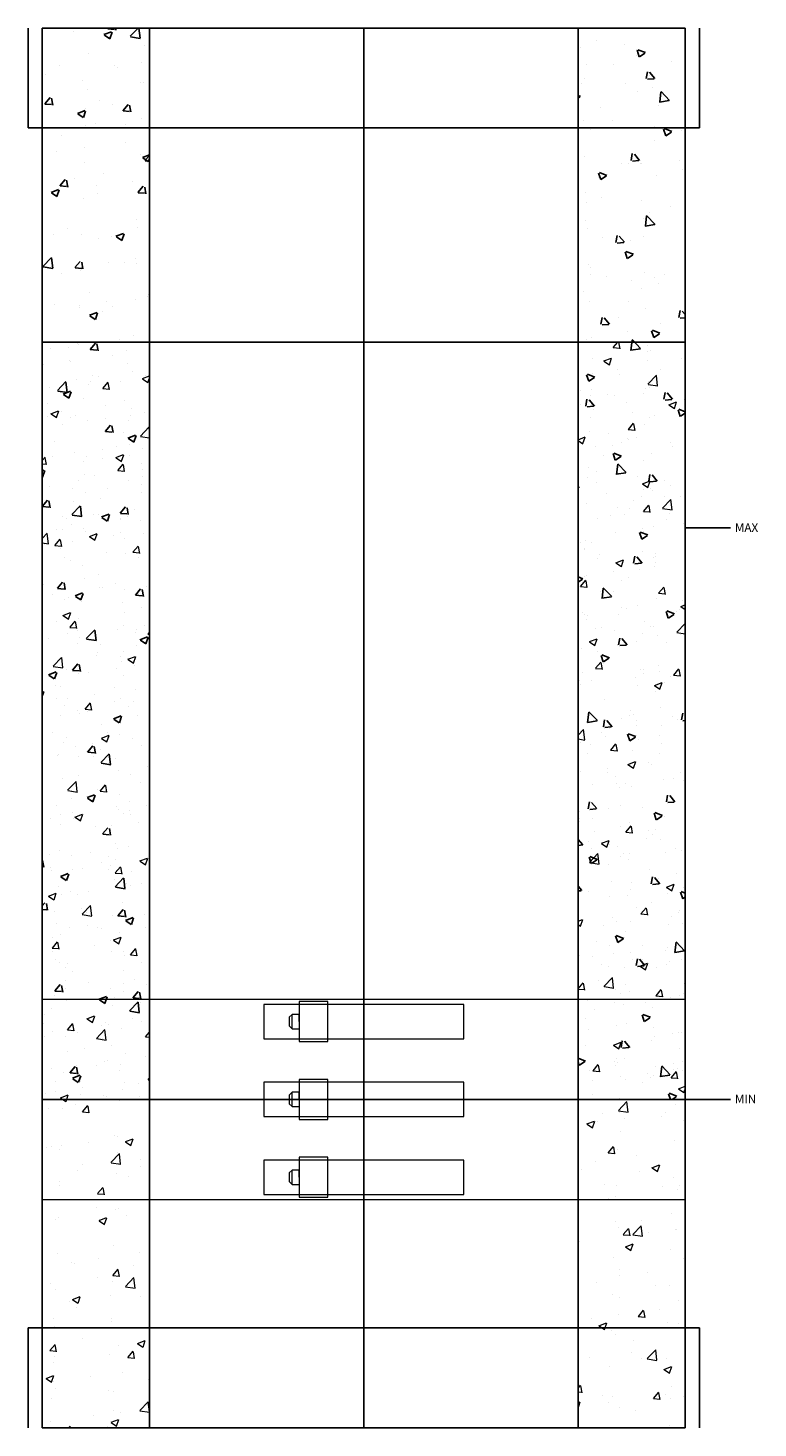
# Model space of a CAD drawing. Units: millimetres. Extents: x 294 to 154461, y 53 to 126936.
# Drawn here: x 32650 to 32905, y 61176 to 61666 of the extents above; entities that cross this region are included whole.
import ezdxf

# ---------------------------------------------------------------- set-up
doc = ezdxf.new("R2010")
doc.units = ezdxf.units.MM
doc.linetypes.add('CENTER', pattern=[50.79999999999998, 31.75, -6.349999999999998, 6.349999999999998, -6.349999999999998])
doc.linetypes.add('HIDDEN', pattern=[9.524999999999995, 6.349999999999998, -3.174999999999998])
doc.layers.add('Z-PART ONTOP', color=3, linetype='Continuous', lineweight=25)
doc.styles.get("Standard").update_dxf_attribs({"font": 'arial.ttf'})

# ---------------------------------------------------------------- blocks, each defined once
blk = doc.blocks.new('*U1303')
h = blk.add_hatch()
h.set_pattern_fill('AR-CONC', color=0, scale=0.15, style=0)
h.set_pattern_definition([(50, (5, 40), (27.3277003494006, -2.390862830835462), [2.857499999999998, -31.4325]), (355, (5, 40), (-5.286423896350046, 28.658496432327), [2.286, -25.146]), (100.451, (7.277300000000002, 39.80076250000003), (22.04137524989389, 26.26750317304378), [2.4285, -26.7135]), (46.18419999999999, (5, 47.61999999999999), (40.66185613381946, -6.306349189909071), [4.286249999999999, -47.14875]), (96.63559999999995, (8.388485000000001, 47.09447500000002), (35.61063516993557, 37.11383338350739), [3.642749999999998, -40.07024999999996]), (351.1840000000001, (5, 47.61999999999999), (35.61069087209009, 37.11376767908965), [3.428999999999998, -37.719]), (21, (8.81, 45.71500000000002), (22.74223197530749, -15.33982777751437), [2.857499999999998, -31.4325]), (326, (8.81, 45.71500000000002), (9.27030425214706, 27.6281949183479), [2.286, -25.146]), (71.45140000000002, (10.705175, 44.43668500000001), (32.01247361551867, 12.28842865740862), [2.4285, -26.7135]), (37.50000000000001, (5, 40), (0.4632904875887725, 12.68325583097296), [0, -24.8412, 0, -25.527, 0, -25.24125]), (7.499999999999999, (5, 40), (10.02294937654586, 15.02708622271792), [0, -14.5542, 0, -24.2697, 0, -9.62025]), (327.5, (-3.496299999999997, 40), (20.33858927503071, -0.8593115989010186), [0, -9.525, 0, -29.718, 0, -39.4335]), (317.5, (-7.306299999999998, 40), (22.21937720790271, 3.813973654999951), [0, -12.3825, 0, -19.7358, 0, -28.0035])])
h.paths.add_polyline_path([(-75.00000000000001, 115), (-75.00000000000007, 490), (-112.5, 490), (-112.5, 115)])
h = blk.add_hatch()
h.set_pattern_fill('AR-CONC', color=0, scale=0.15, style=0)
h.set_pattern_definition([(130, (-4.999999999999996, 40), (-27.3277003494006, -2.390862830835473), [2.857499999999998, -31.4325]), (185, (-4.999999999999996, 40), (5.286423896350036, 28.658496432327), [2.286, -25.146]), (79.54900000000004, (-7.277299999999994, 39.80076250000003), (-22.04137524989389, 26.26750317304378), [2.4285, -26.7135]), (133.8158, (-4.999999999999999, 47.61999999999999), (-40.66185613381946, -6.306349189909087), [4.286249999999999, -47.14875]), (83.36440000000005, (-8.388485, 47.09447500000002), (-35.61063516993558, 37.11383338350737), [3.642749999999998, -40.07024999999996]), (188.8159999999999, (-4.999999999999999, 47.61999999999999), (-35.6106908720901, 37.11376767908963), [3.428999999999998, -37.719]), (159, (-8.809999999999997, 45.715), (-22.74223197530748, -15.33982777751438), [2.857499999999998, -31.4325]), (214, (-8.809999999999997, 45.715), (-9.27030425214707, 27.6281949183479), [2.285999999999996, -25.14599999999999]), (108.5486, (-10.705175, 44.43668500000001), (-32.01247361551867, 12.2884286574086), [2.4285, -26.7135]), (142.5, (-4.999999999999996, 40), (-0.4632904875887773, 12.68325583097296), [0, -24.8412, 0, -25.527, 0, -25.24125]), (172.5, (-4.999999999999996, 40), (-10.02294937654586, 15.02708622271792), [0, -14.55419999999999, 0, -24.2697, 0, -9.620249999999997]), (212.5, (3.496300000000004, 40), (-20.33858927503071, -0.8593115989010263), [0, -9.525, 0, -29.718, 0, -39.4335]), (222.5, (7.306300000000002, 40.00000000000002), (-22.21937720790271, 3.813973654999943), [0, -12.3825, 0, -19.7358, 0, -28.0035])])
h.paths.add_polyline_path([(74.99999999999999, 115), (74.99999999999993, 490.0000000000002), (112.4999999999998, 490), (112.5, 115)])
at = {"lineweight": 5}
h = blk.add_hatch(dxfattribs=at)
h.set_pattern_fill('AR-CONC', color=0, scale=0.15, style=0)
h.set_pattern_definition([(50, (6730.080995064696, 43029.40180336657), (27.3277003494006, -2.390862830835462), [2.857499999999998, -31.4325]), (355, (6730.080995064696, 43029.40180336657), (-5.286423896350046, 28.658496432327), [2.286, -25.146]), (100.451, (6732.358295064696, 43029.20256586657), (22.04137524989389, 26.26750317304378), [2.4285, -26.7135]), (46.18419999999999, (6730.080995064696, 43037.02180336657), (40.66185613381946, -6.306349189909071), [4.286249999999999, -47.14875]), (96.6356, (6733.469480064695, 43036.49627836657), (35.61063516993557, 37.11383338350739), [3.642749999999998, -40.07024999999996]), (351.1840000000001, (6730.080995064696, 43037.02180336657), (35.61069087209009, 37.11376767908965), [3.428999999999998, -37.719]), (21, (6733.890995064698, 43035.11680336654), (22.74223197530749, -15.33982777751437), [2.857499999999998, -31.4325]), (326, (6733.890995064698, 43035.11680336654), (9.27030425214706, 27.6281949183479), [2.286, -25.146]), (71.45140000000002, (6735.786170064698, 43033.83848836656), (32.01247361551867, 12.28842865740862), [2.4285, -26.7135]), (37.50000000000001, (6730.080995064696, 43029.40180336657), (0.4632904875887725, 12.68325583097296), [0, -24.8412, 0, -25.527, 0, -25.24125]), (7.499999999999999, (6730.080995064696, 43029.40180336657), (10.02294937654586, 15.02708622271792), [0, -14.5542, 0, -24.2697, 0, -9.62025]), (327.5, (6721.584695064698, 43029.40180336657), (20.33858927503071, -0.8593115989010186), [0, -9.525, 0, -29.718, 0, -39.4335]), (317.5, (6717.774695064696, 43029.40180336657), (22.21937720790271, 3.813973654999951), [0, -12.3825, 0, -19.7358, 0, -28.0035])])
h.paths.add_polyline_path([(-112.5, 35), (-75, 35), (-75, 380), (-112.5, 380)])
h.paths.add_polyline_path([(-112.5, 34.99999999999995), (-112.5, 0), (-75, 0), (-75, 35)])
h = blk.add_hatch(dxfattribs=at)
h.set_pattern_fill('AR-CONC', color=0, scale=0.15, style=0)
h.set_pattern_definition([(50, (6750.080995064696, 43029.40180336657), (27.3277003494006, -2.390862830835462), [2.857499999999998, -31.4325]), (355, (6750.080995064696, 43029.40180336657), (-5.286423896350046, 28.658496432327), [2.286, -25.146]), (100.451, (6752.358295064695, 43029.20256586657), (22.04137524989389, 26.26750317304378), [2.4285, -26.7135]), (46.18419999999999, (6750.080995064696, 43037.02180336657), (40.66185613381946, -6.306349189909071), [4.286249999999999, -47.14875]), (96.6356, (6753.469480064696, 43036.49627836657), (35.61063516993557, 37.11383338350739), [3.642749999999998, -40.07024999999996]), (351.1840000000001, (6750.080995064696, 43037.02180336657), (35.61069087209009, 37.11376767908965), [3.428999999999998, -37.719]), (21, (6753.890995064695, 43035.11680336654), (22.74223197530749, -15.33982777751437), [2.857499999999998, -31.4325]), (326, (6753.890995064695, 43035.11680336654), (9.27030425214706, 27.6281949183479), [2.286, -25.146]), (71.45140000000002, (6755.786170064697, 43033.83848836656), (32.01247361551867, 12.28842865740862), [2.4285, -26.7135]), (37.50000000000001, (6750.080995064696, 43029.40180336657), (0.4632904875887725, 12.68325583097296), [0, -24.8412, 0, -25.527, 0, -25.24125]), (7.499999999999999, (6750.080995064696, 43029.40180336657), (10.02294937654586, 15.02708622271792), [0, -14.5542, 0, -24.2697, 0, -9.62025]), (327.5, (6741.584695064698, 43029.40180336657), (20.33858927503071, -0.8593115989010186), [0, -9.525, 0, -29.718, 0, -39.4335]), (317.5, (6737.774695064697, 43029.40180336657), (22.21937720790271, 3.813973654999951), [0, -12.3825, 0, -19.7358, 0, -28.0035])])
h.paths.add_polyline_path([(75, 35), (75, 3.6e-15), (112.5, -3.6e-15), (112.5, 35)])
h.paths.add_polyline_path([(112.5, 380), (75, 380), (75, 35), (112.5, 35)])
at = {"color": 0}
for p, q in [((-117.5, 455), (-117.5, 490)), ((-112.5, 490), (-112.5, 115)), ((112.5, 490), (112.5, 115)), ((117.5, 455), (117.5, 490)), ((117.5, 455), (-117.5, 455)), ((-112.5, 380), (-112.5, 0)), ((112.5, 380), (112.5, 0)), ((128.3508718475932, 315), (112.5, 315)), ((128.3508718475932, 115), (112.5, 115)), ((-117.5, 35), (117.5, 35)), ((-117.5, 35), (-117.5, 0)), ((117.5, 35), (117.5, 0))]:
    blk.add_line(p, q, dxfattribs=at)
at = {"color": 0, "linetype": 'HIDDEN', "ltscale": 100}
for p, q in [((112.5, 490), (-112.5, 490)), ((-75.00000000000001, 115), (-75.00000000000007, 490)), ((74.99999999999999, 115), (74.99999999999993, 490.0000000000002)), ((-112.5, 380), (112.5, 380)), ((-75, 0), (-75, 380)), ((75, 0), (75, 380)), ((112.5, 115), (-112.4999999999999, 115)), ((-112.5, 0), (112.5, 0))]:
    blk.add_line(p, q, dxfattribs=at)
at = {"color": 0, "linetype": 'CENTER', "ltscale": 50}
for p, q in [((-1.13e-14, 115), (-8.02e-14, 490)), ((0, 0), (0, 380))]:
    blk.add_line(p, q, dxfattribs=at)
at = {"color": 0, "lineweight": 5}
for p, q in [((112.5, 150.0000000000146), (-112.5, 150.0000000000145)), ((-112.5, 150.0000000000145), (-112.5, 80.00000000001454)), ((112.5, 80.00000000001461), (112.5, 150.0000000000146)), ((-112.5, 80.00000000001454), (112.5, 80.00000000001461))]:
    blk.add_line(p, q, dxfattribs=at)
at = {"layer": 'Z-PART ONTOP', "color": 0, "lineweight": 5}
for p, q in [((0, 148.2499999999927), (-35, 148.2499999999927)), ((-35, 148.2499999999927), (-35, 136.2499999999927)), ((-12.60008555673994, 149.2499999999927), (-22.60008555673994, 149.2499999999927)), ((-22.60008555673994, 149.2499999999927), (-22.60008555673994, 135.2499999999927)), ((-12.60008555673994, 142.2499999999927), (-12.60008555673994, 149.2499999999927)), ((35, 148.2499999999927), (0, 148.2499999999927)), ((35, 136.2499999999927), (35, 148.2499999999927)), ((-26.10008555673994, 143.7499999999927), (-25.10008555673994, 144.7499999999927)), ((-26.10008555673994, 143.7499999999927), (-26.10008555673994, 140.7499999999854)), ((-22.60008555673994, 144.7499999999927), (-25.10008555673994, 144.7499999999927)), ((-25.10008555673994, 139.7499999999854), (-25.10008555673994, 144.7499999999927)), ((-22.60008555673994, 142.2499999999927), (-22.60008555673994, 144.7499999999927)), ((-12.60008555673994, 135.2499999999927), (-12.60008555673994, 142.2499999999927)), ((-25.10008555673994, 139.7499999999854), (-26.10008555673994, 140.7499999999854)), ((-25.10008555673994, 139.7499999999854), (-22.60008555673994, 139.7499999999854)), ((-35, 136.2499999999927), (35, 136.2499999999927)), ((-22.60008555673994, 135.2499999999927), (-12.60008555673994, 135.2499999999927)), ((0, 121), (-35, 121)), ((-35, 121), (-35, 109)), ((-12.60008555673994, 121.9999999999927), (-22.60008555673994, 121.9999999999927)), ((-22.60008555673994, 121.9999999999927), (-22.60008555673994, 107.9999999999927)), ((-12.60008555673994, 114.9999999999927), (-12.60008555673994, 121.9999999999927)), ((35, 121), (0, 121)), ((35, 109), (35, 121)), ((-26.10008555673994, 116.4999999999927), (-25.10008555673994, 117.4999999999927)), ((-26.10008555673994, 116.4999999999927), (-26.10008555673994, 113.4999999999927)), ((-25.10008555673994, 112.4999999999927), (-26.10008555673994, 113.4999999999927)), ((-22.60008555673994, 117.4999999999927), (-25.10008555673994, 117.4999999999927)), ((-25.10008555673994, 112.4999999999927), (-25.10008555673994, 117.4999999999927)), ((-22.60008555673994, 114.9999999999927), (-22.60008555673994, 117.4999999999927)), ((-12.60008555673994, 107.9999999999927), (-12.60008555673994, 114.9999999999927)), ((-112.5, 40.00000000001453), (-112.5, 110.0000000000145)), ((-35, 109), (35, 109)), ((-25.10008555673994, 112.4999999999927), (-22.60008555673995, 112.4999999999927)), ((-22.60008555673994, 107.9999999999927), (-12.60008555673994, 107.9999999999927)), ((0, 93.75000000000004), (-35, 93.75000000000004)), ((-35, 93.75000000000004), (-35, 81.75000000000001)), ((-12.60008555673994, 94.74999999999274), (-22.60008555673994, 94.74999999999274)), ((-22.60008555673994, 94.74999999999274), (-22.60008555673994, 80.74999999999277)), ((-12.60008555673994, 87.74999999999275), (-12.60008555673994, 94.74999999999274)), ((35, 93.75000000000004), (0, 93.75000000000004)), ((35, 81.75000000000001), (35, 93.75000000000004)), ((-26.10008555673994, 89.24999999999275), (-25.10008555673994, 90.24999999999277)), ((-26.10008555673994, 89.24999999999275), (-26.10008555673994, 86.24999999999275)), ((-22.60008555673994, 90.24999999999277), (-25.10008555673994, 90.24999999999277)), ((-25.10008555673994, 85.24999999999275), (-25.10008555673994, 90.24999999999277)), ((-22.60008555673994, 87.74999999999275), (-22.60008555673994, 90.24999999999277)), ((-25.10008555673994, 85.24999999999275), (-26.10008555673994, 86.24999999999275)), ((-25.10008555673994, 85.24999999999275), (-22.60008555673994, 85.24999999999275)), ((-12.60008555673994, 80.74999999999277), (-12.60008555673994, 87.74999999999275)), ((-35, 81.75000000000001), (35, 81.75000000000001)), ((-22.60008555673994, 80.74999999999277), (-12.60008555673994, 80.74999999999277))]:
    blk.add_line(p, q, dxfattribs=at)
at = {"color": 0, "char_height": 3, "width": 64.59903072705492, "attachment_point": 1}
for s, insert in [('MAX', (129.9059377467492, 316.6209818069765)), ('MIN', (129.9059377467492, 116.6209818069765))]:
    blk.add_mtext(s, dxfattribs=dict(at, insert=insert))

msp = doc.modelspace()

# ---------------------------------------------------------------- block references
at = {"layer": 'Z-PART ONTOP'}
msp.add_blockref('*U1303', (32767.12047737192, 61176.11264674478), dxfattribs=at)

doc.saveas('drawing.dxf')
